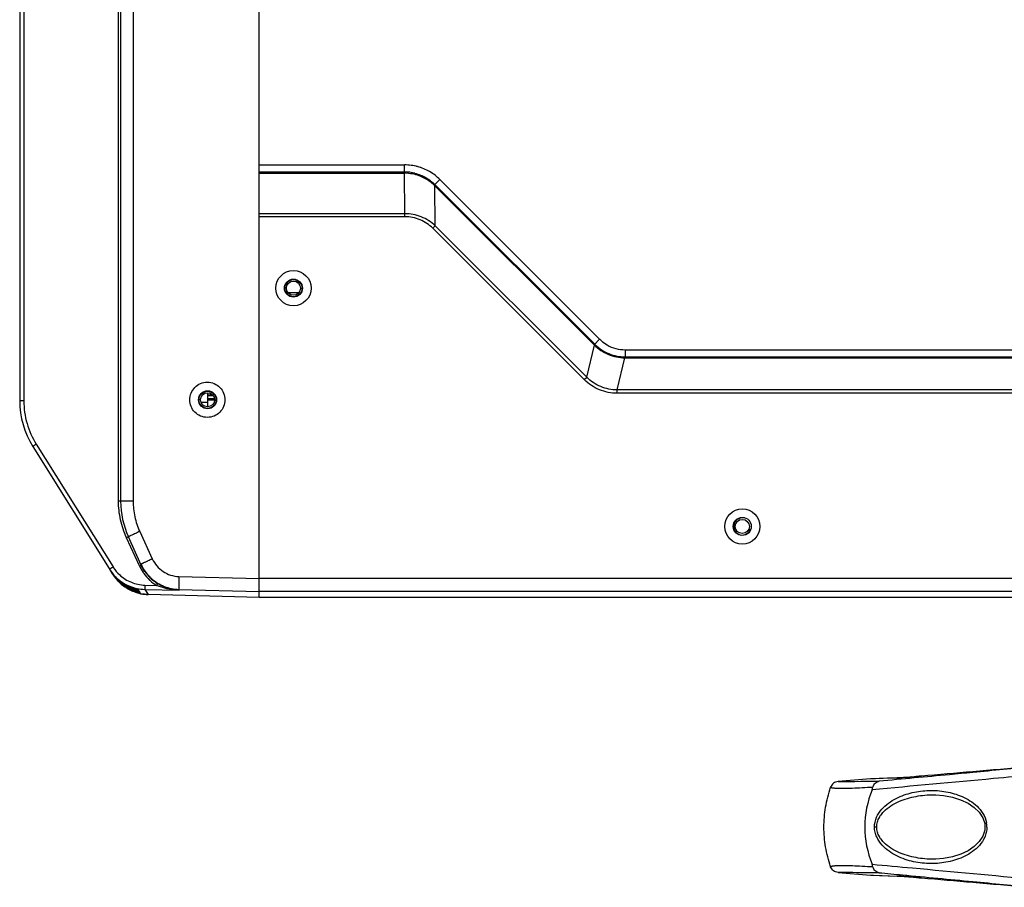
# Model space of a CAD drawing. Units: millimetres. Extents: x 2093 to 4703, y 262 to 2039.
# Drawn here: x 3759 to 3988, y 1069 to 1271 of the extents above; entities that cross this region are included whole.
import ezdxf

# ---------------------------------------------------------------- set-up
doc = ezdxf.new("R2010")
doc.units = ezdxf.units.MM
doc.header["$LTSCALE"] = 81.675
doc.layers.get('0').update_dxf_attribs({"linetype": 'CONTINUOUS'})
doc.layers.add('02___PRT_ALL_AXES', color=7, linetype='CONTINUOUS')
doc.layers.add('06___PRT_ALL_SURFS', color=7, linetype='CONTINUOUS')

msp = doc.modelspace()

# ---------------------------------------------------------------- linework, layer by layer
at = {"linetype": 'Continuous'}
for p, q in [((3814.36, 1138.01), (3814.36, 1447.72)), ((3781.63, 1159.02), (3781.63, 1445.87)), ((3782.12, 1445.91), (3782.12, 1159.02)), ((3785.04, 1445.96), (3785.04, 1159.02)), ((3758.62, 1376), (3758.62, 1182.36)), ((3759.59, 1376), (3759.59, 1182.36)), ((3814.36, 1237.33), (3848.22, 1237.33)), ((3814.36, 1235.69), (3848.22, 1235.69)), ((3848.22, 1235.69), (3848.22, 1237.33)), ((3814.36, 1235.39), (3848.22, 1235.39)), ((3848.32, 1225.96), (3848.22, 1235.39)), ((3855.3, 1232.75), (3856.47, 1233.92)), ((3856.47, 1233.92), (3893.65, 1196.73)), ((3855.16, 1232.63), (3855.23, 1232.57)), ((3855.23, 1232.57), (3855.3, 1232.5)), ((3855.3, 1232.75), (3855.42, 1232.63)), ((3855.42, 1232.63), (3855.3, 1232.5)), ((3855.39, 1223.17), (3855.3, 1232.5)), ((3855.3, 1232.5), (3892.36, 1195.44)), ((3855.42, 1232.63), (3892.49, 1195.57)), ((3848.32, 1225.96), (3814.36, 1225.96)), ((3848.32, 1225.26), (3814.36, 1225.26)), ((3848.32, 1225.26), (3848.32, 1225.96)), ((3854.81, 1222.59), (3855.39, 1223.17)), ((3890.08, 1187.32), (3854.81, 1222.59)), ((3890.66, 1187.9), (3855.39, 1223.17)), ((3820.71, 1208.63), (3820.36, 1208.63)), ((3824.01, 1208.63), (3824.36, 1208.63)), ((3821.07, 1207.63), (3823.66, 1207.63)), ((3893.65, 1196.73), (3892.36, 1195.44)), ((3890.66, 1187.9), (3892.43, 1195.36)), ((3892.36, 1195.44), (3892.43, 1195.36)), ((3897.72, 1184.93), (3899.5, 1192.42)), ((3899.5, 1192.42), (4354.23, 1192.42)), ((3899.55, 1194.29), (3899.55, 1192.64)), ((3899.55, 1194.29), (4354.18, 1194.29)), ((3899.55, 1192.64), (4354.18, 1192.64)), ((3890.08, 1187.32), (3890.66, 1187.9)), ((3802.36, 1183.79), (3803.54, 1183.79)), ((3803.74, 1183.53), (3802.36, 1183.53)), ((3897.72, 1184.15), (3897.72, 1184.93)), ((4356.01, 1184.93), (3897.72, 1184.93)), ((4356.01, 1184.15), (3897.72, 1184.15)), ((3759.59, 1182.36), (3758.62, 1182.36)), ((3800.71, 1182.63), (3800.36, 1182.63)), ((3803.99, 1182.83), (3802.36, 1182.83)), ((3804, 1182.52), (3802.36, 1182.52)), ((3804.01, 1182.63), (3804.36, 1182.63)), ((3761.66, 1171.77), (3780.22, 1142.06)), ((3762.48, 1172.3), (3780.35, 1143.7)), ((3785.04, 1159.02), (3781.63, 1159.02)), ((3786.58, 1151.96), (3789.5, 1145.57)), ((3786.49, 1143.94), (3783.49, 1150.5)), ((3786.93, 1144.15), (3783.93, 1150.71)), ((3787.77, 1142.66), (3786.93, 1144.15)), ((3787.75, 1139.47), (3790.46, 1139.41)), ((3795.68, 1141.48), (3814.36, 1141.01)), ((3814.36, 1141.06), (4439.36, 1141.06)), ((3786.26, 1138.35), (3786.18, 1138.48)), ((3786.36, 1138.19), (3786.28, 1138.32)), ((3786.46, 1138.03), (3786.38, 1138.16)), ((3786.56, 1137.87), (3786.48, 1138)), ((3786.66, 1137.71), (3786.58, 1137.84)), ((3786.76, 1137.55), (3786.68, 1137.68)), ((3786.83, 1137.45), (3786.78, 1137.52)), ((3786.83, 1137.44), (3786.83, 1137.45)), ((3788.5, 1137.26), (3786.83, 1137.44)), ((3787.75, 1138.48), (3788.5, 1137.26)), ((3787.75, 1138.48), (3795.78, 1138.27)), ((3788.5, 1137.26), (3788.5, 1137.26)), ((3814.36, 1136.58), (3788.5, 1137.26)), ((3814.36, 1136.58), (3788.5, 1137.26)), ((3795.68, 1138.48), (3795.78, 1138.27)), ((3795.68, 1138.48), (3814.36, 1138.01)), ((3814.36, 1138.06), (4439.36, 1138.06)), ((3814.36, 1136.58), (3814.36, 1137.88)), ((3814.36, 1136.63), (4086.36, 1136.63)), ((3956.71, 1094.31), (3949.16, 1093.73)), ((3949.16, 1093.73), (3958.69, 1093.78)), ((3961.77, 1094.51), (3956.71, 1094.31)), ((3962.88, 1094.55), (3962.98, 1094.55)), ((3963.79, 1094.6), (3963.69, 1094.59)), ((3964.86, 1094.68), (3964.62, 1094.66)), ((3966.29, 1094.79), (3965.84, 1094.75)), ((3968.58, 1094.98), (3968.59, 1094.98)), ((3971.92, 1090.62), (3971.93, 1090.62)), ((3957.64, 1083.13), (3958.16, 1083.13)), ((3971.92, 1075.63), (3971.92, 1075.63)), ((3958.69, 1072.48), (3949.16, 1072.53)), ((3949.16, 1072.53), (3956.71, 1071.95)), ((3958.69, 1072.48), (3956.46, 1072.48)), ((3956.71, 1071.95), (3962.88, 1071.71)), ((3956.71, 1071.95), (3956.71, 1071.95)), ((3962.88, 1071.71), (3962.98, 1071.7)), ((3963.26, 1071.69), (3963.29, 1071.69)), ((3964.53, 1071.61), (3964.83, 1071.58)), ((3968.58, 1071.28), (3968.59, 1071.27))]:
    msp.add_line(p, q, dxfattribs=at)
for points in [[(3949.16, 1093.73), (3949.2, 1093.73), (3949.32, 1093.73), (3949.59, 1093.74), (3950.05, 1093.74), (3950.8, 1093.75), (3951.84, 1093.76), (3953.06, 1093.76), (3954.42, 1093.77), (3955.87, 1093.77), (3957.31, 1093.78), (3958.69, 1093.78)], [(3961.77, 1094.51), (3960.69, 1094.47), (3959.66, 1094.43), (3958.72, 1094.39), (3957.9, 1094.36), (3957.27, 1094.33), (3956.86, 1094.31), (3956.71, 1094.31)], [(3968.59, 1094.98), (3967.7, 1094.91), (3966.06, 1094.77), (3964.73, 1094.67), (3963.75, 1094.6), (3963.12, 1094.56), (3962.99, 1094.55)], [(3971.93, 1090.62), (3973.73, 1090.49), (3975.79, 1090.1), (3977.7, 1089.49), (3979.41, 1088.68), (3980.85, 1087.69), (3982, 1086.56), (3982.83, 1085.3), (3983.29, 1083.91), (3983.36, 1083.13)], [(3983.36, 1083.13), (3983.3, 1082.4), (3982.85, 1081), (3982.03, 1079.72), (3980.88, 1078.58), (3979.43, 1077.59), (3977.72, 1076.77), (3975.81, 1076.16), (3973.73, 1075.77), (3971.92, 1075.63)], [(3956.46, 1072.48), (3955.4, 1072.49), (3954.38, 1072.49), (3953.43, 1072.49), (3952.59, 1072.5), (3951.87, 1072.5), (3951.24, 1072.51), (3950.69, 1072.51), (3950.23, 1072.51), (3949.86, 1072.52), (3949.57, 1072.52), (3949.38, 1072.53), (3949.25, 1072.53), (3949.18, 1072.53), (3949.16, 1072.53)], [(3956.71, 1071.95), (3957.39, 1071.92), (3959.43, 1071.84), (3962.88, 1071.71)], [(3962.98, 1071.7), (3963.32, 1071.69), (3963.86, 1071.65), (3964.61, 1071.6), (3965.58, 1071.53), (3966.74, 1071.43), (3968.06, 1071.32), (3968.59, 1071.27)]]:
    msp.add_lwpolyline(points, dxfattribs=at)
for centre, radius in [((3822.36, 1208.63), 4.1), ((3822.36, 1208.63), 2.1), ((3822.36, 1208.63), 1.65), ((3802.36, 1182.63), 2.1), ((3802.36, 1182.63), 1.65), ((3926.86, 1153.13), 4.1), ((3926.86, 1153.13), 2.1)]:
    msp.add_circle(centre, radius, dxfattribs=at)
for centre, radius, start, end in [((3848.21, 1225.61), 11.72, 74.8787, 89.9581), ((3848.21, 1225.61), 11.72, 75.039, 89.9585), ((3848.22, 1225.65), 10.04, 76.0621, 89.972), ((3848.21, 1225.65), 11.69, 60.0153, 74.9843), ((3848.21, 1225.65), 11.69, 60.0146, 74.8237), ((3848.19, 1225.62), 11.72, 45.0417, 59.9612), ((3848.22, 1225.31), 10.08, 79.4905, 89.9876), ((3848.22, 1225.31), 10.09, 70.0407, 79.4732), ((3848.18, 1225.23), 10.17, 53.7644, 69.9824), ((3848.18, 1225.24), 10.16, 46.6424, 53.7381), ((3899.51, 1202.59), 8.28, 225.0037, 228.3097), ((3899.12, 1202.2), 9.39, 225.0002, 225.5786), ((3899.58, 1202.67), 8.39, 228.3181, 239.9662), ((3899.56, 1202.65), 8.36, 240.0173, 254.9828), ((3899.56, 1202.67), 8.38, 255.0361, 269.9573), ((3778.62, 1182.36), 20, 180, 212), ((3802.12, 1159.02), 20, 180, 204.5588), ((3926.86, 1153.13), 2, 75, 345), ((3770.33, 1179.3), 38.88, 294.5587, 294.9197), ((3796.05, 1148.31), 10.52, 204.5681, 214.0978), ((3897.75, 908.82), 260.32, 114.5724, 114.8203), ((3788.04, 1148.5), 10.04, 212.0321, 227.5268), ((3788.13, 1148.3), 10.02, 212.0039, 219.6334), ((3788.1, 1148.09), 9.88, 211.9935, 212.8603), ((3788.12, 1148.07), 9.88, 211.9925, 213.0303), ((3788.19, 1148.15), 9.98, 212.8666, 217.5318), ((3788.22, 1147.95), 9.9, 211.9945, 213.8998), ((3788.21, 1148.13), 9.99, 213.0371, 217.9905), ((3788.24, 1147.92), 9.9, 211.9937, 214.0691), ((3788.34, 1147.8), 9.92, 211.9963, 214.9396), ((3788.35, 1147.77), 9.93, 211.9956, 215.1081), ((3788.33, 1148.03), 10.04, 213.9109, 221.4055), ((3788.52, 1147.7), 10.03, 212.0213, 222.2619), ((3788.35, 1148), 10.04, 214.078, 220.8946), ((3788.54, 1147.67), 10.03, 212.0197, 222.0861), ((3788.62, 1147.53), 10.02, 212.017, 221.1947), ((3788.63, 1147.51), 10.02, 212.0153, 221.0185), ((3788.42, 1147.86), 10.02, 214.9395, 218.2558), ((3788.7, 1147.37), 10.01, 212.0127, 220.1256), ((3788.43, 1147.83), 10.02, 215.1067, 217.7399), ((3788.72, 1147.34), 10, 212.0111, 219.9491), ((3788.26, 1148.2), 10.07, 217.5293, 222.6251), ((3788.27, 1148.18), 10.07, 217.9869, 222.2111), ((3787.92, 1148.43), 8.93, 211.99, 212.7933), ((3788, 1148.49), 9.03, 212.8243, 227.4947), ((3788.13, 1148.3), 10.02, 219.6415, 228.027), ((3788.47, 1147.86), 10.07, 217.7407, 223.145), ((3788.46, 1147.89), 10.07, 218.2553, 223.3209), ((3796.02, 1148.29), 10.48, 214.0992, 215.6759), ((3796.05, 1148.31), 10.51, 215.69, 226.8081), ((3796.03, 1148.31), 10.01, 214.3429, 226.8081), ((3788.37, 1148.01), 10.06, 220.8898, 224.2119), ((3788.35, 1148.04), 10.06, 221.4007, 224.3879), ((3788.26, 1148.17), 10.06, 222.2109, 224.0352), ((3788.24, 1148.19), 10.05, 222.6251, 224.5415), ((3788.24, 1148.15), 10.03, 224.0354, 225.279), ((3788.22, 1148.17), 10.03, 224.5419, 225.4549), ((3788.54, 1147.67), 10.03, 222.0741, 227.5836), ((3788.52, 1147.7), 10.03, 222.2504, 227.5756), ((3788.43, 1147.82), 10.02, 223.1428, 227.5858), ((3788.41, 1147.85), 10.01, 223.319, 227.5778), ((3788.32, 1147.97), 10, 224.2109, 227.5877), ((3788.3, 1148), 10, 224.387, 227.5796), ((3788.21, 1148.12), 9.99, 225.278, 227.5893), ((3788.19, 1148.14), 9.98, 225.454, 227.5811), ((3788.19, 1148.15), 9.99, 227.5869, 233.4633), ((3788.22, 1148.13), 10, 227.5976, 234.7869), ((3788.21, 1148.16), 10.01, 233.4632, 237.6389), ((3788.22, 1148.13), 10.01, 234.7871, 236.8956), ((3788.25, 1148.21), 10.08, 236.9728, 255.772), ((3788.23, 1148.23), 10.08, 237.7103, 255.9165), ((3796.02, 1148.29), 10.48, 226.8208, 227.626), ((3796.05, 1148.32), 10.52, 227.6298, 237.9274), ((3796, 1148.28), 9.97, 226.8274, 227.4487), ((3796.04, 1148.32), 10.02, 227.4549, 237.9288), ((3788.72, 1147.41), 10.06, 251.76, 252.3605), ((3788.74, 1147.39), 10.06, 251.6216, 252.222), ((3788.62, 1147.56), 10.05, 252.5998, 253.2005), ((3788.64, 1147.54), 10.05, 252.4613, 253.0619), ((3788.53, 1147.68), 10.04, 253.3013, 253.9021), ((3788.52, 1147.71), 10.03, 253.44, 254.0409), ((3788.72, 1147.41), 10.05, 252.3604, 253.2005), ((3788.74, 1147.38), 10.05, 252.2219, 253.0618), ((3788.43, 1147.83), 10.02, 254.1416, 254.7426), ((3788.41, 1147.85), 10.01, 254.2805, 254.8816), ((3788.63, 1147.53), 10.04, 253.0618, 253.9021), ((3788.62, 1147.55), 10.03, 253.2005, 254.0409), ((3788.32, 1147.96), 9.99, 254.9822, 255.5834), ((3788.3, 1147.99), 9.99, 255.1212, 255.7225), ((3788.53, 1147.67), 10.02, 253.902, 254.7426), ((3788.51, 1147.69), 10.02, 254.0409, 254.8816), ((3788.22, 1148.1), 9.97, 255.823, 256.4243), ((3788.2, 1148.12), 9.96, 255.9622, 256.5637), ((3788.42, 1147.81), 10, 254.7425, 255.5833), ((3788.41, 1147.83), 9.99, 254.8815, 255.7225), ((3788.73, 1147.37), 10.04, 253.0619, 253.7715), ((3788.12, 1148.26), 9.97, 256.6916, 257.2734), ((3788.72, 1147.39), 10.04, 253.2005, 253.9102), ((3788.32, 1147.94), 9.97, 255.5833, 256.4242), ((3788.3, 1147.96), 9.97, 255.7224, 256.5636), ((3788.63, 1147.51), 10.02, 253.9021, 254.612), ((3788.61, 1147.53), 10.02, 254.0409, 254.7508), ((3788.19, 1148.09), 9.94, 256.5635, 257.4048), ((3788.21, 1148.07), 9.94, 256.4242, 257.2653), ((3788.52, 1147.65), 10, 254.7426, 255.4527), ((3788.51, 1147.67), 10, 254.8816, 255.5917), ((3788.11, 1148.23), 9.94, 257.2729, 258.8178), ((3788.42, 1147.79), 9.97, 255.5833, 256.2936), ((3788.71, 1147.38), 10.02, 253.9102, 254.6118), ((3788.73, 1147.35), 10.02, 253.7715, 254.4729), ((3788.4, 1147.81), 9.97, 255.7225, 256.4328), ((3786.38, 1138.86), 0.527, 217.9551, 225.0966), ((3788.62, 1147.49), 10, 254.612, 255.3136), ((3788.29, 1147.94), 9.94, 256.5636, 257.274), ((3788.31, 1147.92), 9.95, 256.4243, 257.1347), ((3788.61, 1147.52), 10, 254.7508, 255.4526), ((3788.52, 1147.63), 9.98, 255.4527, 256.1545), ((3788.2, 1148.04), 9.91, 257.2654, 257.9758), ((3788.5, 1147.65), 9.97, 255.5917, 256.2937), ((3788.19, 1148.06), 9.91, 257.4048, 258.1153), ((3788.41, 1147.76), 9.95, 256.2936, 256.9955), ((3788.71, 1147.36), 10, 254.6117, 255.4526), ((3788.72, 1147.34), 10.01, 254.4729, 255.3136), ((3786.48, 1138.7), 0.527, 217.9551, 225.0966), ((3788.39, 1147.78), 9.94, 256.4328, 257.1349), ((3788.6, 1147.49), 9.98, 255.4525, 256.2936), ((3788.62, 1147.47), 9.98, 255.3135, 256.1544), ((3788.29, 1147.91), 9.91, 257.274, 257.9762), ((3788.3, 1147.89), 9.92, 257.1346, 257.8367), ((3788.51, 1147.6), 9.95, 256.1544, 256.9955), ((3788.2, 1148.01), 9.88, 257.9757, 258.8169), ((3788.49, 1147.63), 9.95, 256.2936, 257.1348), ((3788.18, 1148.03), 9.88, 258.1153, 258.8175), ((3786.58, 1138.54), 0.527, 217.9551, 225.0966), ((3788.41, 1147.73), 9.92, 256.9954, 257.8366), ((3788.39, 1147.75), 9.91, 257.1348, 257.9761), ((3788.7, 1147.33), 9.98, 255.4525, 256.2936), ((3788.72, 1147.31), 9.98, 255.3135, 256.1544), ((3788.3, 1147.86), 9.88, 257.8365, 258.8168), ((3788.28, 1147.88), 9.88, 257.9761, 258.8174), ((3788.61, 1147.45), 9.95, 256.1544, 256.9955), ((3788.59, 1147.47), 9.95, 256.2936, 257.1348), ((3786.68, 1138.38), 0.527, 217.9551, 225.0966), ((3788.5, 1147.57), 9.92, 256.9955, 257.8366), ((3788.49, 1147.59), 9.91, 257.1348, 257.9761), ((3788.4, 1147.7), 9.88, 257.8365, 258.8168), ((3788.38, 1147.72), 9.88, 257.9761, 258.8174), ((3788.71, 1147.29), 9.95, 256.1544, 256.9955), ((3788.69, 1147.31), 9.95, 256.2936, 257.1348), ((3786.78, 1138.22), 0.527, 217.9551, 225.0966), ((3788.6, 1147.41), 9.92, 256.9955, 257.8366), ((3788.59, 1147.43), 9.91, 257.1348, 257.9761), ((3788.5, 1147.54), 9.88, 257.8365, 258.8168), ((3788.48, 1147.56), 9.88, 257.9761, 258.8174), ((3786.88, 1138.06), 0.527, 217.9551, 225.0966), ((3788.7, 1147.26), 9.92, 256.9955, 257.8366), ((3788.69, 1147.27), 9.91, 257.1348, 257.9761), ((3788.6, 1147.38), 9.88, 257.8365, 258.8168), ((3788.58, 1147.4), 9.88, 257.9761, 258.8174), ((3786.93, 1137.93), 0.5, 219.2797, 247.1465), ((3788.7, 1147.22), 9.88, 257.8365, 258.8168), ((3788.68, 1147.24), 9.88, 257.9761, 258.8174), ((3786.92, 1137.94), 0.5, 232.4412, 243.2324), ((3786.92, 1137.94), 0.502, 243.2615, 250.887), ((3786.92, 1137.94), 0.5, 250.8742, 258.8224), ((3788.76, 1147.25), 9.99, 258.8405, 259.2259), ((3788.76, 1147.26), 10, 259.2267, 263.6835), ((3788.76, 1147.26), 10, 263.6855, 268.066), ((3788.76, 1147.25), 9.99, 268.0666, 268.5254), ((3962.01, 1115.78), 21.25, 272.7953, 272.9886), ((3961.06, 1133.19), 38.68, 273.0433, 273.5793), ((3959.6, 1156.72), 62.26, 273.5715, 273.7656), ((3946.7, 1333.15), 239.16, 274.3542, 274.589), ((3932.51, 1507.88), 414.47, 274.6746, 274.8224), ((3978.14, 1083.12), 5.67, 0.4874, 10.7233), ((3978.31, 1083.13), 5.51, 0.0063, 0.4498), ((3978.42, 1083.13), 5.39, 359.3785, 0.0146), ((3960.8, 1028.85), 42.92, 86.4275, 86.6666), ((3959.67, 1010.74), 61.06, 86.1745, 86.4323), ((3958.09, 986.87), 84.98, 86.0457, 86.1837), ((3955.98, 956.45), 115.47, 85.7558, 86.0426), ((3948.99, 862.75), 209.44, 85.4711, 85.6637), ((3943.19, 789.05), 283.36, 85.3478, 85.4772), ((3935.7, 696.86), 375.85, 85.1875, 85.3494), ((3919.1, 499.29), 574.12, 85.05615, 85.19182)]:
    msp.add_arc(centre, radius, start, end, dxfattribs=at)
for points, knots in [([(3848.22, 1235.69), (3848.22, 1235.66), (3848.22, 1235.56), (3848.22, 1235.46), (3848.22, 1235.39)], [0, 0, 0, 0, 0.281704, 1, 1, 1, 1]), ([(3850.63, 1235.39), (3851.51, 1235.17), (3853.21, 1234.5), (3854.66, 1233.39), (3855.3, 1232.75)], [0, 0, 0, 0, 0.500116, 1, 1, 1, 1]), ([(3855.3, 1232.75), (3855.29, 1232.75), (3855.28, 1232.74), (3855.23, 1232.7), (3855.19, 1232.66), (3855.16, 1232.63)], [0, 0, 0, 0, 0.087479, 0.285808, 1, 1, 1, 1]), ([(3855.39, 1223.17), (3854.45, 1224.05), (3852.2, 1225.45), (3849.61, 1225.97), (3848.32, 1225.96)], [0, 0, 0, 0, 0.499897, 1, 1, 1, 1]), ([(3854.81, 1222.59), (3853.97, 1223.43), (3851.91, 1224.76), (3849.51, 1225.26), (3848.32, 1225.26)], [0, 0, 0, 0, 0.499939, 1, 1, 1, 1]), ([(3892.55, 1195.5), (3892.55, 1195.48), (3892.5, 1195.44), (3892.46, 1195.4), (3892.43, 1195.36)], [0, 0, 0, 0, 0.283827, 1, 1, 1, 1]), ([(3892.43, 1195.36), (3893.35, 1194.44), (3895.57, 1192.94), (3898.2, 1192.42), (3899.5, 1192.42)], [0, 0, 0, 0, 0.500171, 1, 1, 1, 1]), ([(3892.55, 1195.5), (3893.47, 1194.6), (3895.67, 1193.15), (3898.27, 1192.64), (3899.55, 1192.64)], [0, 0, 0, 0, 0.500165, 1, 1, 1, 1]), ([(3899.55, 1192.64), (3899.54, 1192.64), (3899.53, 1192.61), (3899.51, 1192.54), (3899.51, 1192.47), (3899.5, 1192.42)], [0, 0, 0, 0, 0.097652, 0.29716, 1, 1, 1, 1]), ([(3897.72, 1184.93), (3896.42, 1184.92), (3893.79, 1185.46), (3891.56, 1186.96), (3890.66, 1187.9)], [0, 0, 0, 0, 0.500011, 1, 1, 1, 1]), ([(3802.31, 1178.53), (3801.77, 1178.53), (3800.68, 1178.75), (3799.32, 1179.68), (3798.42, 1181.04), (3798.11, 1182.64), (3798.43, 1184.24), (3799.33, 1185.59), (3800.68, 1186.51), (3801.77, 1186.73), (3802.31, 1186.73)], [0, 0, 0, 0, 0.126905, 0.253076, 0.37664, 0.500514, 0.625194, 0.748676, 0.872906, 1, 1, 1, 1]), ([(3802.31, 1186.73), (3802.85, 1186.73), (3803.94, 1186.51), (3805.31, 1185.58), (3806.2, 1184.22), (3806.52, 1182.62), (3806.2, 1181.02), (3805.29, 1179.67), (3803.94, 1178.75), (3802.85, 1178.53), (3802.31, 1178.53)], [0, 0, 0, 0, 0.126905, 0.253076, 0.37664, 0.500514, 0.625194, 0.748676, 0.872906, 1, 1, 1, 1]), ([(3897.72, 1184.15), (3896.32, 1184.15), (3893.49, 1184.73), (3891.07, 1186.33), (3890.08, 1187.32)], [0, 0, 0, 0, 0.499977, 1, 1, 1, 1]), ([(3759.59, 1182.36), (3759.59, 1180.6), (3760.09, 1177.06), (3761.55, 1173.79), (3762.48, 1172.3)], [0, 0, 0, 0, 0.500005, 1, 1, 1, 1]), ([(3762.48, 1172.3), (3762.37, 1172.23), (3762.22, 1172.13), (3762.02, 1172.01), (3761.9, 1171.93), (3761.8, 1171.86), (3761.73, 1171.82), (3761.69, 1171.79), (3761.67, 1171.78), (3761.67, 1171.77), (3761.66, 1171.77), (3761.66, 1171.77)], [0, 0, 0, 0, 0.383711, 0.557127, 0.708277, 0.8321, 0.923855, 0.956676, 0.980454, 0.994947, 1, 1, 1, 1]), ([(3783.49, 1150.5), (3782.88, 1151.83), (3781.95, 1154.63), (3781.63, 1157.56), (3781.63, 1159.02)], [0, 0, 0, 0, 0.499992, 1, 1, 1, 1]), ([(3785.04, 1159.02), (3785.04, 1157.81), (3785.3, 1155.38), (3786.07, 1153.06), (3786.58, 1151.96)], [0, 0, 0, 0, 0.500007, 1, 1, 1, 1]), ([(3786.58, 1151.96), (3786.4, 1151.88), (3786.06, 1151.72), (3785.57, 1151.5), (3785.11, 1151.28), (3784.72, 1151.1), (3784.43, 1150.96), (3784.24, 1150.87), (3784.13, 1150.82), (3784.05, 1150.78), (3783.98, 1150.75), (3783.95, 1150.73), (3783.93, 1150.72), (3783.93, 1150.71)], [0, 0, 0, 0, 0.195904, 0.384375, 0.557282, 0.708377, 0.832152, 0.882388, 0.924161, 0.957008, 0.980699, 0.995067, 1, 1, 1, 1]), ([(3783.93, 1150.71), (3783.93, 1150.71), (3783.91, 1150.71), (3783.89, 1150.69), (3783.85, 1150.67), (3783.8, 1150.65), (3783.73, 1150.62), (3783.63, 1150.57), (3783.54, 1150.53), (3783.49, 1150.5)], [0, 0, 0, 0, 0.019409, 0.075969, 0.167697, 0.291503, 0.442654, 0.616099, 1, 1, 1, 1]), ([(3786.93, 1144.15), (3786.93, 1144.15), (3786.92, 1144.14), (3786.91, 1144.14), (3786.89, 1144.13), (3786.86, 1144.11), (3786.79, 1144.08), (3786.74, 1144.06), (3786.71, 1144.04)], [0, 0, 0, 0, 0.017541, 0.068737, 0.152504, 0.267655, 0.585047, 1, 1, 1, 1]), ([(3787.62, 1144.7), (3787.51, 1144.65), (3787.35, 1144.57), (3787.16, 1144.48), (3787.05, 1144.43), (3786.97, 1144.39), (3786.9, 1144.36), (3786.88, 1144.33), (3786.85, 1144.33), (3786.85, 1144.32)], [0, 0, 0, 0, 0.424433, 0.596698, 0.739943, 0.852577, 0.933814, 0.983084, 1, 1, 1, 1]), ([(3786.85, 1144.32), (3787.28, 1143.38), (3788.06, 1142.2), (3789.05, 1141.23), (3789.31, 1141)], [0, 0, 0, 0, 0.749368, 1, 1, 1, 1]), ([(3788.48, 1145.1), (3788.4, 1145.06), (3788.11, 1144.93), (3787.82, 1144.79), (3787.62, 1144.7)], [0, 0, 0, 0, 0.274129, 1, 1, 1, 1]), ([(3789.5, 1145.57), (3789.77, 1144.98), (3790.48, 1143.87), (3791.95, 1142.56), (3793.73, 1141.71), (3795.03, 1141.5), (3795.68, 1141.48)], [0, 0, 0, 0, 0.250046, 0.500041, 0.750012, 1, 1, 1, 1]), ([(3780.35, 1143.7), (3780.24, 1143.63), (3780.09, 1143.54), (3779.89, 1143.41), (3779.77, 1143.33), (3779.67, 1143.27), (3779.6, 1143.22), (3779.56, 1143.2), (3779.54, 1143.18), (3779.53, 1143.18), (3779.53, 1143.17), (3779.53, 1143.17)], [0, 0, 0, 0, 0.383711, 0.557126, 0.708277, 0.8321, 0.923855, 0.956676, 0.980454, 0.994947, 1, 1, 1, 1]), ([(3781.9, 1141.83), (3782.69, 1141.11), (3784.54, 1139.94), (3786.68, 1139.5), (3787.75, 1139.47)], [0, 0, 0, 0, 0.500007, 1, 1, 1, 1]), ([(3785.57, 1137.86), (3784.7, 1138.15), (3783.03, 1138.97), (3781.64, 1140.22), (3781.05, 1140.92)], [0, 0, 0, 0, 0.500014, 1, 1, 1, 1]), ([(3781.05, 1140.92), (3781.64, 1140.21), (3783.02, 1138.96), (3784.69, 1138.13), (3785.57, 1137.84)], [0, 0, 0, 0, 0.499992, 1, 1, 1, 1]), ([(3785.61, 1137.98), (3784.74, 1138.25), (3783.07, 1139.03), (3781.68, 1140.25), (3781.07, 1140.93)], [0, 0, 0, 0, 0.500041, 1, 1, 1, 1]), ([(3781.07, 1140.93), (3781.67, 1140.24), (3783.06, 1139.02), (3784.74, 1138.23), (3785.61, 1137.96)], [0, 0, 0, 0, 0.499965, 1, 1, 1, 1]), ([(3781.26, 1141.09), (3782.13, 1140.29), (3784.18, 1138.99), (3786.56, 1138.51), (3787.75, 1138.48)], [0, 0, 0, 0, 0.499999, 1, 1, 1, 1]), ([(3785.82, 1138.56), (3785.01, 1138.75), (3783.43, 1139.34), (3782.05, 1140.3), (3781.43, 1140.86)], [0, 0, 0, 0, 0.500161, 1, 1, 1, 1]), ([(3785.74, 1138.33), (3784.97, 1138.54), (3783.46, 1139.13), (3782.15, 1140.07), (3781.56, 1140.61)], [0, 0, 0, 0, 0.500152, 1, 1, 1, 1]), ([(3781.58, 1140.59), (3782.16, 1140.05), (3783.47, 1139.11), (3784.96, 1138.52), (3785.73, 1138.31)], [0, 0, 0, 0, 0.499846, 1, 1, 1, 1]), ([(3785.7, 1138.21), (3784.95, 1138.42), (3783.5, 1139.02), (3782.23, 1139.93), (3781.66, 1140.45)], [0, 0, 0, 0, 0.500169, 1, 1, 1, 1]), ([(3781.68, 1140.43), (3782.24, 1139.91), (3783.51, 1139), (3784.95, 1138.4), (3785.69, 1138.19)], [0, 0, 0, 0, 0.49983, 1, 1, 1, 1]), ([(3785.66, 1138.09), (3784.94, 1138.31), (3783.54, 1138.9), (3782.31, 1139.79), (3781.76, 1140.29)], [0, 0, 0, 0, 0.500181, 1, 1, 1, 1]), ([(3781.78, 1140.27), (3782.33, 1139.76), (3783.55, 1138.88), (3784.93, 1138.29), (3785.65, 1138.07)], [0, 0, 0, 0, 0.499819, 1, 1, 1, 1]), ([(3787.75, 1139.47), (3787.74, 1139.35), (3787.74, 1139.17), (3787.74, 1138.93), (3787.73, 1138.79), (3787.74, 1138.66), (3787.74, 1138.57), (3787.74, 1138.51), (3787.74, 1138.48), (3787.75, 1138.48)], [0, 0, 0, 0, 0.375989, 0.547232, 0.697559, 0.821959, 0.91573, 0.975732, 1, 1, 1, 1]), ([(3789.31, 1141), (3790.17, 1140.23), (3792.2, 1138.98), (3794.52, 1138.51), (3795.68, 1138.48)], [0, 0, 0, 0, 0.499977, 1, 1, 1, 1]), ([(3790.71, 1139.83), (3790.72, 1139.83), (3790.71, 1139.81), (3790.7, 1139.79), (3790.67, 1139.75), (3790.63, 1139.67), (3790.56, 1139.56), (3790.5, 1139.46), (3790.46, 1139.41)], [0, 0, 0, 0, 0.022441, 0.081081, 0.173992, 0.298074, 0.620712, 1, 1, 1, 1]), ([(3795.78, 1138.27), (3795.33, 1138.28), (3793.52, 1138.42), (3791.72, 1138.87), (3790.46, 1139.41)], [0, 0, 0, 0, 0.248069, 1, 1, 1, 1]), ([(3795.78, 1138.27), (3794.91, 1138.3), (3793.13, 1138.6), (3791.48, 1139.35), (3790.71, 1139.83)], [0, 0, 0, 0, 0.490348, 1, 1, 1, 1]), ([(3795.68, 1141.48), (3795.67, 1141.11), (3795.66, 1140.56), (3795.65, 1139.86), (3795.65, 1139.42), (3795.65, 1139.05), (3795.66, 1138.79), (3795.66, 1138.64), (3795.67, 1138.56), (3795.67, 1138.52), (3795.68, 1138.49), (3795.68, 1138.48)], [0, 0, 0, 0, 0.376423, 0.547142, 0.697405, 0.821765, 0.915789, 0.950181, 0.975765, 0.992382, 1, 1, 1, 1]), ([(3786.26, 1138.35), (3786.19, 1138.36), (3786.1, 1138.4), (3786.02, 1138.47), (3786.01, 1138.49)], [0, 0, 0, 0, 0.740092, 1, 1, 1, 1]), ([(3786.36, 1138.19), (3786.29, 1138.2), (3786.2, 1138.24), (3786.12, 1138.31), (3786.11, 1138.33)], [0, 0, 0, 0, 0.740092, 1, 1, 1, 1]), ([(3786.46, 1138.03), (3786.39, 1138.04), (3786.3, 1138.09), (3786.22, 1138.15), (3786.21, 1138.17)], [0, 0, 0, 0, 0.740092, 1, 1, 1, 1]), ([(3786.56, 1137.87), (3786.49, 1137.88), (3786.4, 1137.93), (3786.32, 1137.99), (3786.3, 1138.01)], [0, 0, 0, 0, 0.740092, 1, 1, 1, 1]), ([(3786.66, 1137.71), (3786.59, 1137.72), (3786.5, 1137.77), (3786.42, 1137.83), (3786.4, 1137.85)], [0, 0, 0, 0, 0.740092, 1, 1, 1, 1]), ([(3786.76, 1137.55), (3786.69, 1137.56), (3786.6, 1137.61), (3786.52, 1137.67), (3786.5, 1137.69)], [0, 0, 0, 0, 0.740092, 1, 1, 1, 1]), ([(3980.54, 1095.83), (3978.72, 1095.66), (3971.44, 1094.97), (3964.15, 1094.29), (3958.69, 1093.78)], [0, 0, 0, 0, 0.249894, 1, 1, 1, 1]), ([(3949.16, 1093.73), (3948.77, 1093.7), (3948.01, 1093.41), (3947.54, 1092.73), (3947.41, 1092.37)], [0, 0, 0, 0, 0.5, 1, 1, 1, 1]), ([(3994.73, 1095.27), (3991.59, 1094.98), (3979.04, 1093.81), (3966.49, 1092.65), (3957.07, 1091.8)], [0, 0, 0, 0, 0.249951, 1, 1, 1, 1]), ([(3957.29, 1092.44), (3957.38, 1092.78), (3957.65, 1093.27), (3958.22, 1093.66), (3958.53, 1093.76), (3958.69, 1093.78)], [0, 0, 0, 0, 0.524659, 0.767152, 1, 1, 1, 1]), ([(3962.88, 1094.55), (3962.78, 1094.54), (3962.41, 1094.53), (3962.05, 1094.52), (3961.77, 1094.51)], [0, 0, 0, 0, 0.258795, 1, 1, 1, 1]), ([(3963.05, 1094.55), (3963.03, 1094.55), (3962.97, 1094.55), (3962.92, 1094.55), (3962.88, 1094.55)], [0, 0, 0, 0, 0.276136, 1, 1, 1, 1]), ([(3964.62, 1094.66), (3964.54, 1094.65), (3964.27, 1094.63), (3963.99, 1094.61), (3963.79, 1094.6)], [0, 0, 0, 0, 0.272637, 1, 1, 1, 1]), ([(3968.58, 1094.98), (3968.48, 1094.97), (3968.07, 1094.94), (3967.66, 1094.9), (3967.35, 1094.88)], [0, 0, 0, 0, 0.25488, 1, 1, 1, 1]), ([(3947.41, 1073.89), (3946.91, 1075.39), (3946.13, 1078.42), (3945.73, 1083.1), (3946.13, 1087.79), (3946.91, 1090.86), (3947.41, 1092.37)], [0, 0, 0, 0, 0.252102, 0.498035, 0.745307, 1, 1, 1, 1]), ([(3947.41, 1092.37), (3947.41, 1092.37), (3947.42, 1092.36), (3947.44, 1092.36), (3947.47, 1092.35), (3947.53, 1092.33), (3947.64, 1092.3), (3947.82, 1092.27), (3948.08, 1092.24), (3948.42, 1092.2), (3948.84, 1092.17), (3949.6, 1092.14), (3950.82, 1092.13), (3952.63, 1092.19), (3954.84, 1092.32), (3956.44, 1092.41), (3957.29, 1092.44)], [0, 0, 0, 0, 0.00072, 0.00246, 0.005334, 0.00945, 0.021841, 0.04051, 0.066326, 0.100127, 0.142714, 0.194828, 0.330619, 0.513617, 0.743179, 1, 1, 1, 1]), ([(3957.07, 1091.8), (3955.99, 1089.06), (3954.74, 1083.13), (3955.99, 1077.2), (3957.07, 1074.46)], [0, 0, 0, 0, 0.499997, 1, 1, 1, 1]), ([(3957.64, 1083.13), (3957.64, 1083.9), (3957.99, 1085.43), (3959.25, 1087.3), (3960.85, 1088.73), (3962.63, 1089.82), (3964.5, 1090.62), (3967.05, 1091.36), (3970.34, 1091.77), (3974.3, 1091.49), (3977.52, 1090.55), (3979.91, 1089.29), (3981.58, 1088.01), (3983, 1086.33), (3983.57, 1084.92), (3983.71, 1084.18)], [0, 0, 0, 0, 0.069896, 0.136872, 0.201066, 0.263376, 0.324446, 0.38469, 0.503647, 0.622164, 0.74193, 0.803204, 0.866066, 0.931406, 1, 1, 1, 1]), ([(3958.16, 1083.13), (3958.16, 1083.52), (3958.27, 1084.31), (3958.73, 1085.38), (3959.39, 1086.31), (3960.41, 1087.36), (3961.89, 1088.4), (3963.8, 1089.31), (3965.79, 1089.96), (3968.48, 1090.53), (3970.55, 1090.66), (3971.92, 1090.62)], [0, 0, 0, 0, 0.06916, 0.137002, 0.203128, 0.267798, 0.393793, 0.517218, 0.639069, 0.759938, 1, 1, 1, 1]), ([(3983.81, 1083.07), (3983.81, 1082.67), (3983.71, 1081.87), (3983.21, 1080.39), (3982.15, 1078.81), (3980.51, 1077.36), (3978.68, 1076.28), (3976.76, 1075.5), (3974.14, 1074.8), (3970.76, 1074.47), (3967.38, 1074.83), (3964.75, 1075.55), (3962.82, 1076.34), (3960.99, 1077.43), (3959.32, 1078.87), (3958.23, 1080.45), (3957.73, 1081.93), (3957.64, 1082.73), (3957.64, 1083.13)], [0, 0, 0, 0, 0.035242, 0.069859, 0.13618, 0.199556, 0.261019, 0.321304, 0.380879, 0.49895, 0.617289, 0.677179, 0.737869, 0.799774, 0.863541, 0.9301, 0.96476, 1, 1, 1, 1]), ([(3971.92, 1075.63), (3970.55, 1075.6), (3968.49, 1075.73), (3965.79, 1076.3), (3963.8, 1076.95), (3961.89, 1077.86), (3960.41, 1078.9), (3959.39, 1079.95), (3958.73, 1080.88), (3958.27, 1081.95), (3958.16, 1082.74), (3958.16, 1083.13)], [0, 0, 0, 0, 0.240082, 0.360953, 0.482803, 0.606232, 0.732242, 0.796911, 0.863036, 0.930862, 1, 1, 1, 1]), ([(3957.29, 1073.82), (3956.44, 1073.85), (3954.84, 1073.93), (3952.63, 1074.07), (3950.83, 1074.13), (3949.6, 1074.12), (3948.84, 1074.09), (3948.42, 1074.06), (3948.08, 1074.02), (3947.83, 1073.99), (3947.64, 1073.95), (3947.53, 1073.93), (3947.47, 1073.91), (3947.44, 1073.9), (3947.42, 1073.89), (3947.41, 1073.89), (3947.41, 1073.89)], [0, 0, 0, 0, 0.256633, 0.486068, 0.668974, 0.804812, 0.856977, 0.899619, 0.933479, 0.959348, 0.978064, 0.990494, 0.994626, 0.997515, 0.999268, 1, 1, 1, 1]), ([(3949.16, 1072.53), (3948.77, 1072.56), (3948.01, 1072.85), (3947.54, 1073.52), (3947.41, 1073.89)], [0, 0, 0, 0, 0.5, 1, 1, 1, 1]), ([(3957.07, 1074.46), (3960.21, 1074.17), (3972.76, 1073.03), (3985.32, 1071.86), (3994.73, 1070.98)], [0, 0, 0, 0, 0.250061, 1, 1, 1, 1]), ([(3958.69, 1072.48), (3958.53, 1072.5), (3958.22, 1072.6), (3957.65, 1072.99), (3957.38, 1073.48), (3957.29, 1073.82)], [0, 0, 0, 0, 0.232836, 0.475327, 1, 1, 1, 1]), ([(3958.69, 1072.48), (3960.51, 1072.31), (3967.8, 1071.63), (3975.09, 1070.94), (3980.55, 1070.42)], [0, 0, 0, 0, 0.250124, 1, 1, 1, 1]), ([(3962.88, 1071.71), (3962.9, 1071.71), (3963.03, 1071.7), (3963.16, 1071.7), (3963.26, 1071.69)], [0, 0, 0, 0, 0.204624, 1, 1, 1, 1])]:
    msp.add_open_spline(points, degree=3, knots=knots, dxfattribs=at)
for points in [[(3980.53, 1096), (3976.54, 1095.67), (3972.56, 1095.33), (3968.58, 1094.98)], [(3993.41, 1097.09), (3989.12, 1096.73), (3984.82, 1096.37), (3980.53, 1096)], [(3994.73, 1097.18), (3990, 1096.73), (3985.27, 1096.28), (3980.54, 1095.83)], [(3957.07, 1091.8), (3957.15, 1092.01), (3957.23, 1092.22), (3957.29, 1092.44)], [(3957.29, 1073.82), (3957.22, 1074.04), (3957.15, 1074.25), (3957.07, 1074.46)], [(3968.58, 1071.28), (3972.57, 1070.93), (3976.55, 1070.59), (3980.54, 1070.25)], [(3980.54, 1070.25), (3984.83, 1069.89), (3989.12, 1069.53), (3993.41, 1069.17)], [(3980.55, 1070.42), (3985.28, 1069.98), (3990, 1069.53), (3994.73, 1069.08)]]:
    msp.add_open_spline(points, degree=3, dxfattribs=at)
at = {"layer": '02___PRT_ALL_AXES', "linetype": 'Continuous'}
for centre, radius in [((3822.36, 1208.63), 2), ((3802.36, 1182.63), 2), ((3926.86, 1153.13), 1.65)]:
    msp.add_circle(centre, radius, dxfattribs=at)
at = {"layer": '06___PRT_ALL_SURFS', "linetype": 'Continuous'}
for p, q in [((3802.36, 1184.28), (3802.36, 1180.98)), ((3802.36, 1182.02), (3800.85, 1182.02))]:
    msp.add_line(p, q, dxfattribs=at)

doc.saveas('drawing.dxf')
